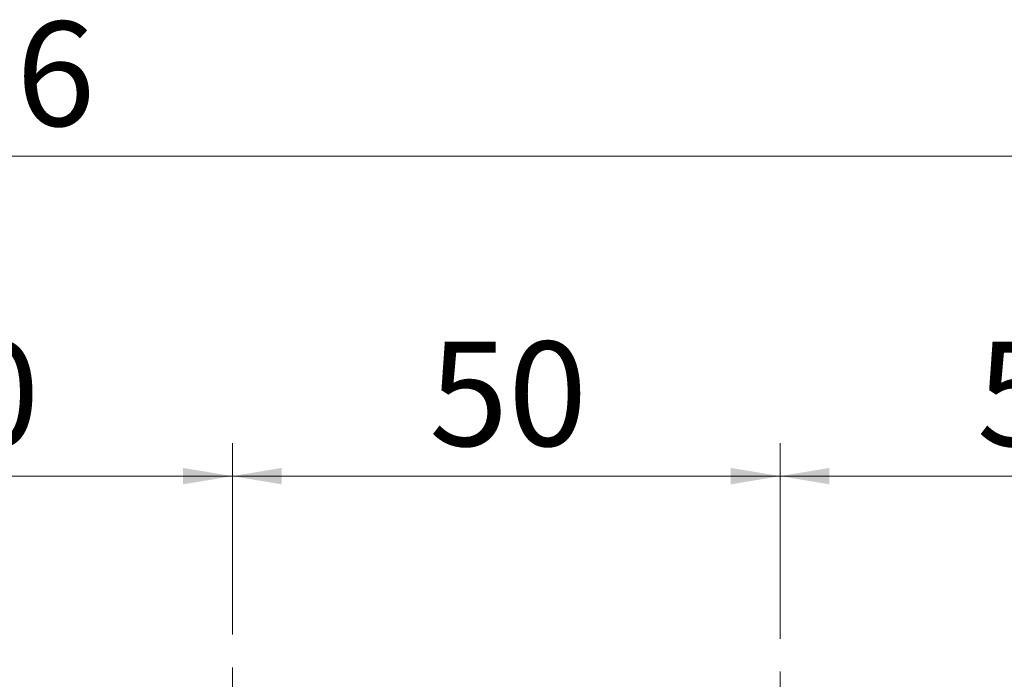
# Model space of a CAD drawing. Units: millimetres. Extents: x 100 to 4164, y 100 to 2870.
# Drawn here: x 2105 to 2404, y 1995 to 2196 of the extents above; entities that cross this region are included whole.
import ezdxf

# ---------------------------------------------------------------- set-up
doc = ezdxf.new("R2010")
doc.units = ezdxf.units.MM
doc.header["$LTSCALE"] = 10
doc.linetypes.add('CENTERX2', pattern=[20.32, 12.7, -2.54, 2.54, -2.54])
doc.styles.add('SLDTEXTSTYLE0', font='TXT', dxfattribs={"width": 0.75})
doc.dimstyles.new('SLDDIMSTYLE0', dxfattribs={"dimtxt": 31.75, "dimasz": 15, "dimexe": 0, "dimexo": 0.0625, "dimgap": 7.9375, "dimtad": 1, "dimdec": 0, "dimlfac": 0.3, "dimrnd": 1e-09, "dimzin": 12, "dimdsep": 46, "dimtxsty": 'SLDTEXTSTYLE0', "dimsah": 1, "dimcen": 0.09, "dimadec": 0, "dimazin": 3, "dimtfac": 1, "dimtdec": 0, "dimtofl": 0, "dimtmove": 0, "dimatfit": 3, "dimfxl": 1, "dimfrac": 2, "dimtolj": 1, "dimtzin": 12, "dimarcsym": 0})

# ---------------------------------------------------------------- blocks, each defined once
blk = doc.blocks.new('_D_4')
at = {"color": 7, "linetype": 'Continuous', "lineweight": 0}
for p, q in [((2002.84, 2006.06), (2002.84, 2066.97)), ((2169.51, 2008.77), (2169.51, 2066.97)), ((2169.51, 2056.97), (2002.84, 2056.97))]:
    blk.add_line(p, q, dxfattribs=at)
at = {"color": 7, "linetype": 'Continuous', "lineweight": 18}
for points in [[(2002.84, 2056.97), (2017.84, 2054.47), (2017.84, 2059.47)], [(2169.51, 2056.97), (2154.51, 2059.47), (2154.51, 2054.47)]]:
    blk.add_solid(points, dxfattribs=at)
at = {"color": 7, "linetype": 'Continuous', "lineweight": 18, "insert": (2062.71, 2097.9), "char_height": 31.75, "attachment_point": 1, "style": 'SLDTEXTSTYLE0'}
blk.add_mtext('50', dxfattribs=at)
blk = doc.blocks.new('_D_5')
at = {"color": 7, "linetype": 'Continuous', "lineweight": 0}
for p, q in [((2169.51, 2008.77), (2169.51, 2066.97)), ((2336.17, 2007.53), (2336.17, 2066.97)), ((2336.17, 2056.97), (2169.51, 2056.97))]:
    blk.add_line(p, q, dxfattribs=at)
at = {"color": 7, "linetype": 'Continuous', "lineweight": 18}
for points in [[(2169.51, 2056.97), (2184.51, 2054.47), (2184.51, 2059.47)], [(2336.17, 2056.97), (2321.17, 2059.47), (2321.17, 2054.47)]]:
    blk.add_solid(points, dxfattribs=at)
at = {"color": 7, "linetype": 'Continuous', "lineweight": 18, "insert": (2229.38, 2097.9), "char_height": 31.75, "attachment_point": 1, "style": 'SLDTEXTSTYLE0'}
blk.add_mtext('50', dxfattribs=at)
blk = doc.blocks.new('_D_6')
at = {"color": 7, "linetype": 'Continuous', "lineweight": 0}
for p, q in [((2336.17, 2007.53), (2336.17, 2066.97)), ((2502.84, 2008.88), (2502.84, 2066.97)), ((2502.84, 2056.97), (2336.17, 2056.97))]:
    blk.add_line(p, q, dxfattribs=at)
at = {"color": 7, "linetype": 'Continuous', "lineweight": 18}
for points in [[(2336.17, 2056.97), (2351.17, 2054.47), (2351.17, 2059.47)], [(2502.84, 2056.97), (2487.84, 2059.47), (2487.84, 2054.47)]]:
    blk.add_solid(points, dxfattribs=at)
at = {"color": 7, "linetype": 'Continuous', "lineweight": 18, "insert": (2396.05, 2097.9), "char_height": 31.75, "attachment_point": 1, "style": 'SLDTEXTSTYLE0'}
blk.add_mtext('50', dxfattribs=at)
blk = doc.blocks.new('_D_9')
at = {"color": 7, "linetype": 'Continuous', "lineweight": 0}
for p, q in [((1113.77, 1868.64), (1113.77, 2164.3)), ((3067.84, 1875.51), (3067.84, 2164.3)), ((3067.84, 2154.3), (1113.77, 2154.3))]:
    blk.add_line(p, q, dxfattribs=at)
at = {"color": 7, "linetype": 'Continuous', "lineweight": 18}
for points in [[(1113.77, 2154.3), (1128.77, 2151.8), (1128.77, 2156.8)], [(3067.84, 2154.3), (3052.84, 2156.8), (3052.84, 2151.8)]]:
    blk.add_solid(points, dxfattribs=at)
at = {"color": 7, "linetype": 'Continuous', "lineweight": 18, "insert": (2055.62, 2195.23), "char_height": 31.75, "attachment_point": 1, "style": 'SLDTEXTSTYLE0'}
blk.add_mtext('586', dxfattribs=at)

msp = doc.modelspace()

# ---------------------------------------------------------------- linework, layer by layer
at = {"color": 7, "linetype": 'CENTERX2', "lineweight": 18, "ltscale": 3.333333}
for p, q in [((2169.51, 1998.77), (2169.51, 1960.97)), ((2336.17, 1997.53), (2336.17, 1960.97))]:
    msp.add_line(p, q, dxfattribs=at)

# ---------------------------------------------------------------- dimensions: what is measured, and where the dimension line sits
at = {"color": 7, "linetype": 'Continuous', "lineweight": 18}
for base, p1, p2, picture, middle in [((1113.77, 2154.3), (3067.84, 1865.51), (1113.77, 1858.64), '_D_9', (2090.81, 2154.3)), ((2002.84, 2056.97), (2169.51, 1998.77), (2002.84, 1996.06), '_D_4', (2086.17, 2056.97)), ((2169.51, 2056.97), (2336.17, 1997.53), (2169.51, 1998.77), '_D_5', (2252.84, 2056.97)), ((2336.17, 2056.97), (2502.84, 1998.88), (2336.17, 1997.53), '_D_6', (2419.51, 2056.97))]:
    dim = msp.add_linear_dim(base=base, p1=p1, p2=p2, dimstyle='SLDDIMSTYLE0', dxfattribs=at)
    dim.commit()
    dim.dimension.update_dxf_attribs({"geometry": picture, "text_midpoint": middle, "dimtype": 160})

doc.saveas('drawing.dxf')
